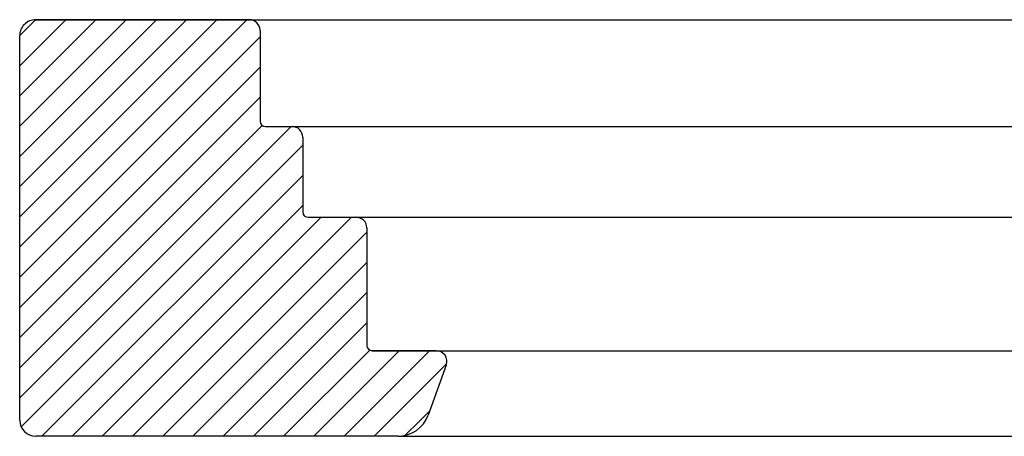
# Model space of a CAD drawing. Units: millimetres. Extents: x 1073 to 2263, y 16 to 847.
# Drawn here: x 1140 to 1232, y 568 to 607 of the extents above; entities that cross this region are included whole.
import ezdxf

# ---------------------------------------------------------------- set-up
doc = ezdxf.new("R2010")
doc.units = ezdxf.units.MM
doc.layers.add('1', color=7, linetype='Continuous')

# ---------------------------------------------------------------- blocks, each defined once
blk = doc.blocks.new('49999-holz-001_T01_Rahmenprofil_3__271', base_point=(2154.62, 1174.45))
at = {"linetype": 'Continuous'}
h = blk.add_hatch(dxfattribs=at)
h.set_pattern_fill('_USER', color=3, scale=4, angle=225, pattern_type=0)
h.set_pattern_definition([(225, (0, 0), (2.828427, -2.828427), [])])
edge = h.paths.add_edge_path()
edge.add_line((2344.63, 1174.45), (2344.63, 1152.45))
edge.add_arc((2345.63, 1152.45), 1, 179.9982, 269.9982)
edge.add_line((2345.63, 1151.45), (2357.63, 1151.45))
edge.add_arc((2357.63, 1149.45), 2, -20.0018, 89.9982, ccw=False)
edge.add_line((2359.51, 1148.77), (2356.1, 1139.4))
edge.add_arc((2350.46, 1141.45), 6, 269.9982, 339.9982, ccw=False)
edge.add_line((2350.46, 1135.45), (2282.63, 1135.45))
edge.add_arc((2282.63, 1138.45), 3, 179.9982, 269.9982, ccw=False)
edge.add_line((2279.63, 1138.45), (2279.63, 1210.45))
edge.add_arc((2282.63, 1210.45), 3, 89.9982, 179.9982, ccw=False)
edge.add_line((2282.63, 1213.45), (2322.63, 1213.45))
edge.add_arc((2322.63, 1211.45), 2, -0.0018, 89.9982, ccw=False)
edge.add_line((2324.63, 1211.45), (2324.63, 1194.45))
edge.add_arc((2325.63, 1194.45), 1, 179.9982, 269.9982)
edge.add_line((2325.63, 1193.45), (2330.63, 1193.45))
edge.add_arc((2330.63, 1191.45), 2, -0.0018, 89.9982, ccw=False)
edge.add_line((2332.63, 1191.45), (2332.63, 1177.45))
edge.add_arc((2333.63, 1177.45), 1, 179.9982, 269.9982)
edge.add_line((2333.63, 1176.45), (2342.63, 1176.45))
edge.add_arc((2342.63, 1174.45), 2, -0.0018, 89.9982, ccw=False)
at = {"color": 1, "linetype": 'Continuous'}
for p, q in [((2282.63, 1213.45), (2322.63, 1213.45)), ((2324.63, 1211.45), (2324.63, 1194.45)), ((2279.63, 1138.45), (2279.63, 1210.45)), ((2325.63, 1193.45), (2330.63, 1193.45)), ((2332.63, 1191.45), (2332.63, 1177.45)), ((2333.63, 1176.45), (2342.63, 1176.45)), ((2344.63, 1174.45), (2344.63, 1152.45)), ((2345.63, 1151.45), (2357.63, 1151.45)), ((2359.51, 1148.77), (2356.1, 1139.4)), ((2350.46, 1135.45), (2282.63, 1135.45))]:
    blk.add_line(p, q, dxfattribs=at)
for centre, radius, start, end in [((2282.63, 1210.45), 3, 89.9982, 179.9982), ((2322.63, 1211.45), 2, 359.9982, 89.9982), ((2325.63, 1194.45), 1, 179.9982, 269.9982), ((2330.63, 1191.45), 2, 359.9982, 89.9982), ((2333.63, 1177.45), 1, 179.9982, 269.9982), ((2342.63, 1174.45), 2, 359.9982, 89.9982), ((2345.63, 1152.45), 1, 179.9982, 269.9982), ((2357.63, 1149.45), 2, 339.9982, 89.9982), ((2350.46, 1141.45), 6, 269.9982, 339.9982), ((2282.63, 1138.45), 3, 179.9982, 269.9982)]:
    blk.add_arc(centre, radius, start, end, dxfattribs=at)
blk = doc.blocks.new('49999-holz-002_T01_Rahmenprofil_bearbeitet__273', base_point=(1675.62, 1174.93))
at = {"color": 1, "linetype": 'Continuous'}
for p, q in [((2322.63, 1213.45), (2282.63, 1213.45)), ((2322.63, 1213.45), (2823.83, 1213.44)), ((2322.63, 1213.45), (2322.63, 1213.45)), ((2330.63, 1193.45), (2513.06, 1193.45)), ((2333.63, 1176.45), (2342.63, 1176.45)), ((2342.63, 1176.45), (2513.06, 1176.45)), ((2357.63, 1151.45), (2345.63, 1151.45)), ((2357.63, 1151.45), (3279.63, 1151.42)), ((2350.46, 1135.45), (3286.8, 1135.42))]:
    blk.add_line(p, q, dxfattribs=at)
blk = doc.blocks.new('49999-holz-002_B1_Rahmen__274', base_point=(1655.62, 1174.93))
for name, p in [('49999-holz-001_T01_Rahmenprofil_3__271', (2154.62, 1174.45)), ('49999-holz-002_T01_Rahmenprofil_bearbeitet__273', (1675.62, 1174.93))]:
    blk.add_blockref(name, p)
blk = doc.blocks.new('49999-holz-002__275', base_point=(1655.62, 1174.93))
blk.add_blockref('49999-holz-002_B1_Rahmen__274', (1655.62, 1174.93))
blk = doc.blocks.new('45173-EP-001__276', base_point=(1655.62, 1174.93))
blk.add_blockref('49999-holz-002__275', (1655.62, 1174.93))
blk = doc.blocks.new('D-D__277', base_point=(1610.382, 1188.83))
blk.add_blockref('45173-EP-001__276', (1655.619, 1174.927))
blk = doc.blocks.new('1__279', base_point=(329.191, 744.619))
at = {"xscale": 0.5, "yscale": 0.5, "zscale": 0.5}
blk.add_blockref('D-D__277', (805.191, 594.415), dxfattribs=at)
blk = doc.blocks.new('Einfügen1', base_point=(329.191, 744.619))
at = {"layer": '1'}
blk.add_blockref('1__279', (329.191, 744.619), dxfattribs=at)

msp = doc.modelspace()

# ---------------------------------------------------------------- block references
msp.add_blockref('Einfügen1', (329.191, 744.619))

doc.saveas('drawing.dxf')
